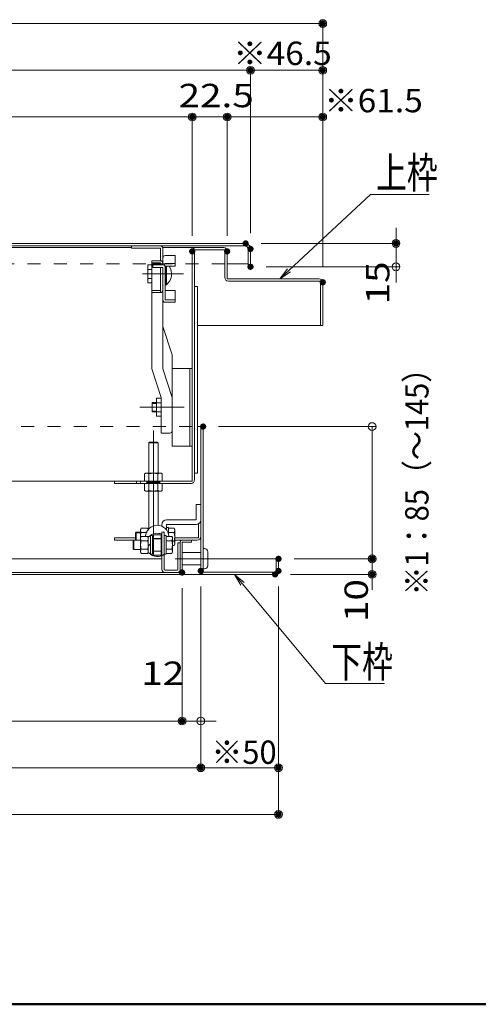
# Model space of a CAD drawing. Units: millimetres. Extents: x -2000 to 2000, y -1385 to 1385.
# Drawn here: x -1100 to -805, y -1385 to -752 of the extents above; entities that cross this region are included whole.
import ezdxf

# ---------------------------------------------------------------- set-up
doc = ezdxf.new("R2010")
doc.units = ezdxf.units.MM
doc.header["$LTSCALE"] = 10
for name, pattern in [('JWW_CENTER2', [13.546667, 11.006667, -0.846667, 0.846667, -0.846667]), ('JWW_DASHED1', [1.693333, 0.846667, -0.846667]), ('JWW_DASHED2', [3.386667, 1.693333, -1.693333])]:
    doc.linetypes.add(name, pattern=pattern)
for name, color, linetype in [('100', 7, 'Continuous'), ('6寸法', 7, 'Continuous'), ('BLU_M', 7, 'Continuous'), ('CYA_M', 7, 'Continuous'), ('GRE_M', 7, 'Continuous'), ('GRE_SSD', 7, 'Continuous'), ('MAZ_M', 7, 'Continuous'), ('PARTS2', 7, 'Continuous'), ('PARTS3', 7, 'Continuous'), ('PARTS5', 7, 'Continuous'), ('PARTS_SIN', 7, 'Continuous'), ('RED_M', 7, 'Continuous'), ('SUNPO', 7, 'Continuous'), ('sunpou', 7, 'Continuous'), ('YEL_M', 7, 'Continuous'), ('zumenwaku', 7, 'Continuous')]:
    doc.layers.add(name, color=color, linetype=linetype)
doc.styles.add('ＭＳ ゴシック', font='txt', dxfattribs={"height": 1})

# ---------------------------------------------------------------- blocks, each defined once
blk = doc.blocks.new('_ORIGIN_2-5_')
at = {"layer": 'SUNPO', "color": 1, "linetype": 'Continuous', "lineweight": 5}
blk.add_line((0, 0), (-1, 0), dxfattribs=at)
blk.add_circle((0, 0), 0.5, dxfattribs=at)
blk = doc.blocks.new('_ORIGIN_1-4_')
at = {"layer": 'sunpou', "color": 1, "linetype": 'Continuous', "lineweight": 5}
blk.add_line((0, 0), (-1, 0), dxfattribs=at)
blk.add_circle((0, 0), 0.5, dxfattribs=at)
blk = doc.blocks.new('MLeader15_2-A_')
at = {"layer": '6寸法', "color": 1, "linetype": 'Continuous', "lineweight": 5}
for p, q in [((-92.636, -91.322), (-87.401, -86.448)), ((-87.401, -86.448), (-87.113, -86.448)), ((-87.113, -86.448), (-83.615, -86.448)), ((-93.221, -91.868), (-92.727, -91.225)), ((-93.221, -91.868), (-92.636, -91.322)), ((-92.545, -91.42), (-93.221, -91.868))]:
    blk.add_line(p, q, dxfattribs=at)
at = {"layer": '6寸法', "color": 2, "linetype": 'Continuous', "lineweight": 5, "style": 'ＭＳ ゴシック', "width": 0.729298}
blk.add_text('上枠', height=1.9964, dxfattribs=at).set_placement((-87.041, -86.049))
blk = doc.blocks.new('MLeader16_2-A_')
at = {"layer": '6寸法', "color": 1, "linetype": 'Continuous', "lineweight": 5}
for p, q in [((-95.731, -111.567), (-96.142, -110.868)), ((-96.142, -110.868), (-95.527, -111.396)), ((-96.142, -110.868), (-95.629, -111.482)), ((-95.629, -111.482), (-90.281, -117.888)), ((-90.281, -117.888), (-89.993, -117.888)), ((-89.993, -117.888), (-86.495, -117.888))]:
    blk.add_line(p, q, dxfattribs=at)
at = {"layer": '6寸法', "color": 2, "linetype": 'Continuous', "lineweight": 5, "style": 'ＭＳ ゴシック', "width": 0.729298}
blk.add_text('下枠', height=1.9964, dxfattribs=at).set_placement((-89.921, -117.489))

msp = doc.modelspace()

# ---------------------------------------------------------------- linework, layer by layer
at = {"color": 7, "linetype": 'Continuous', "lineweight": 5}
for p, q in [((-1009.15, -908.41), (-1009.15, -909.05)), ((-1005.65, -919.83), (-1005.65, -911.33)), ((-1005.65, -911.33), (-1005.65, -919.83)), ((-1005.65, -919.83), (-1005.65, -911.33)), ((-1005.65, -919.83), (-1005.65, -911.33))]:
    msp.add_line(p, q, dxfattribs=at)
msp.add_arc((-1003.05, -1016.33), 1.5, 270, 0, dxfattribs=at)
at = {"layer": '100', "color": 3, "linetype": 'Continuous', "lineweight": 5}
for p, q in [((-1027.65, -898.68), (-1195.65, -898.68)), ((-968.4, -898.68), (-1007.7, -898.68)), ((-988.65, -1048.68), (-988.65, -900.93)), ((-967.65, -900.18), (-987.15, -900.18)), ((-987.15, -1047.93), (-987.15, -900.18)), ((-967.65, -917.93), (-967.65, -900.18)), ((-966.15, -918.68), (-966.15, -900.93)), ((-985.15, -923.68), (-987.15, -923.68)), ((-985.15, -1043.68), (-985.15, -923.68)), ((-966.15, -918.68), (-906.9, -918.68)), ((-965.4, -920.18), (-906.15, -920.18)), ((-906.15, -948.68), (-906.15, -920.18)), ((-904.65, -948.68), (-904.65, -920.93)), ((-906.15, -948.68), (-985.15, -948.68)), ((-906.15, -948.68), (-904.65, -948.68)), ((-1016.11, -1023.68), (-1016.65, -1024.22)), ((-1016.65, -1043.68), (-1016.65, -1024.22)), ((-1016.11, -1023.68), (-1011.19, -1023.68)), ((-1010.65, -1024.22), (-1011.19, -1023.68)), ((-1010.65, -1043.68), (-1010.65, -1024.22)), ((-1018.65, -1043.68), (-1019.42, -1044.12)), ((-1019.42, -1048.68), (-1019.42, -1044.12)), ((-1018.65, -1043.68), (-1008.65, -1043.68)), ((-1016.54, -1048.68), (-1016.54, -1044.12)), ((-1010.76, -1048.68), (-1010.76, -1044.12)), ((-1008.65, -1043.68), (-1007.88, -1044.12)), ((-1007.88, -1044.12), (-1007.88, -1048.68)), ((-985.15, -1043.68), (-987.15, -1043.68)), ((-1598.65, -1048.68), (-1038.65, -1048.68)), ((-988.65, -1048.68), (-1038.65, -1048.68)), ((-1038.65, -1050.18), (-1038.65, -1048.68)), ((-989.4, -1050.18), (-1038.65, -1050.18)), ((-1024.52, -1048.68), (-1024.52, -1050.18)), ((-1021.95, -1048.68), (-1021.95, -1050.18)), ((-1019.42, -1050.18), (-1019.42, -1054.73)), ((-1017.9, -1048.68), (-1017.9, -1050.18)), ((-1009.4, -1049.18), (-1017.9, -1049.18)), ((-1009.4, -1049.68), (-1017.9, -1049.68)), ((-1016.54, -1050.18), (-1016.54, -1054.73)), ((-1010.76, -1050.18), (-1010.76, -1054.73)), ((-1009.4, -1048.68), (-1009.4, -1050.18)), ((-1007.88, -1054.73), (-1007.88, -1050.18)), ((-1018.65, -1055.18), (-1019.42, -1054.73)), ((-1018.65, -1055.18), (-1008.65, -1055.18)), ((-1016.65, -1079.17), (-1016.65, -1055.18)), ((-1010.65, -1077.07), (-1010.65, -1055.18)), ((-1008.65, -1055.18), (-1007.88, -1054.73))]:
    msp.add_line(p, q, dxfattribs=at)
for centre, radius, start, end in [((-986.4, -900.93), 2.25, 90, 180), ((-968.4, -900.93), 2.25, 0, 90), ((-965.4, -917.93), 2.25, 180, 270), ((-906.9, -920.93), 2.25, 0, 90), ((-1017.98, -1046.23), 2.56, 55.61585, 124.38415), ((-1013.65, -1053.23), 9.55, 72.4121, 107.5879), ((-1009.32, -1046.23), 2.56, 55.61585, 124.38415), ((-989.4, -1047.93), 2.25, 270, 0), ((-1017.98, -1052.62), 2.56, 235.61585, 304.38415), ((-1013.65, -1045.62), 9.55, 252.4121, 287.5879), ((-1009.32, -1052.62), 2.56, 235.61585, 304.38415)]:
    msp.add_arc(centre, radius, start, end, dxfattribs=at)
at = {"layer": 'BLU_M', "color": 5, "linetype": 'Continuous', "lineweight": 5}
for p, q in [((-983.15, -1072.68), (-983.15, -1084.43)), ((-984.65, -1076.27), (-984.65, -1085.18)), ((-1038.65, -1086.68), (-1038.65, -1085.18)), ((-1025.15, -1085.18), (-1038.65, -1085.18)), ((-1025.15, -1086.68), (-1038.65, -1086.68)), ((-984.65, -1085.18), (-999.9, -1085.18)), ((-985.4, -1086.68), (-999.9, -1086.68))]:
    msp.add_line(p, q, dxfattribs=at)
msp.add_arc((-985.4, -1084.43), 2.25, 270, 0, dxfattribs=at)
at = {"layer": 'CYA_M', "color": 4, "linetype": 'Continuous', "lineweight": 5}
for p, q in [((-1014.55, -976.66), (-1014.55, -907.05)), ((-1014.55, -907.05), (-1009.05, -907.05)), ((-1014.55, -908.41), (-1009.05, -908.41)), ((-1009.05, -909.05), (-1009.05, -908.41)), ((-1009.05, -927.53), (-1009.05, -911.35)), ((-1007.55, -976.66), (-1007.55, -911.35)), ((-1014.55, -926.17), (-1009.05, -926.17)), ((-1014.55, -927.53), (-1009.05, -927.53)), ((-1007.55, -949.35), (-1001.55, -967.59)), ((-1001.55, -976.28), (-1001.55, -967.59)), ((-1014.55, -976.66), (-1008.55, -994.9)), ((-1007.55, -976.66), (-1001.55, -994.9)), ((-988.65, -976.28), (-1001.55, -976.28)), ((-1001.55, -976.28), (-1001.55, -1026.28)), ((-990.15, -1026.28), (-990.15, -976.28)), ((-988.65, -976.28), (-988.65, -1026.28)), ((-1001.55, -1009.67), (-1001.55, -992.9)), ((-1008.55, -994.9), (-1008.55, -1017.83)), ((-1008.55, -1017.83), (-1003.05, -1017.83)), ((-1001.55, -1026.28), (-988.65, -1026.28)), ((-988.65, -1026.28), (-990.15, -1026.28)), ((-986.15, -1073.68), (-986.15, -1063.68)), ((-986.15, -1063.68), (-983.15, -1063.68)), ((-983.15, -1063.68), (-983.15, -1073.68)), ((-986.15, -1073.68), (-1005.15, -1073.68)), ((-1008.15, -1077.68), (-1008.15, -1076.68)), ((-1006.65, -1081.48), (-1008.15, -1081.48)), ((-1008.15, -1081.48), (-1008.15, -1105.48)), ((-1008.15, -1081.48), (-1008.15, -1105.48)), ((-1006.65, -1081.48), (-1006.65, -1105.48)), ((-1005.15, -1076.68), (-986.15, -1076.68)), ((-1005.15, -1080.05), (-1005.15, -1076.68)), ((-997.85, -1088.48), (-997.85, -1105.48)), ((-996.35, -1088.48), (-997.85, -1088.48)), ((-996.35, -1088.48), (-996.35, -1105.48)), ((-983.15, -1094.62), (-995.15, -1094.62)), ((-980.65, -1092.12), (-981.65, -1092.12)), ((-981.65, -1092.12), (-981.65, -1105.12)), ((-978.65, -1103.12), (-978.65, -1094.12)), ((-1006.65, -1098.64), (-1006.65, -1105.48)), ((-998.35, -1105.98), (-1006.15, -1105.98)), ((-983.15, -1102.62), (-995.15, -1102.62)), ((-980.65, -1105.12), (-981.65, -1105.12))]:
    msp.add_line(p, q, dxfattribs=at)
for centre, radius, start, end in [((-1009.05, -908.55), 1.5, 0, 90), ((-1009.05, -926.03), 1.5, 270, 0), ((-1003.05, -1016.33), 1.5, 270, 0), ((-1005.15, -1076.68), 3, 90, 180), ((-986.15, -1073.68), 3, 270, 0), ((-980.65, -1094.12), 2, 0, 90), ((-1006.15, -1105.48), 2, 180, 270), ((-1006.15, -1105.48), 0.5, 180, 270), ((-998.35, -1105.48), 2, 270, 0), ((-998.35, -1105.48), 0.5, 270, 0), ((-980.65, -1103.12), 2, 270, 0)]:
    msp.add_arc(centre, radius, start, end, dxfattribs=at)
at = {"layer": 'DEFPOINTS', "color": 7, "linetype": 'Continuous', "lineweight": 5, "const_width": 2}
for points in [[(-903.65, -754.67, 0.414214), (-904.65, -753.67, 0.414214), (-905.65, -754.67, 0.414214), (-904.65, -755.67, 0.414214)], [(-950.15, -784.67, 0.414214), (-951.15, -783.67, 0.414214), (-952.15, -784.67, 0.414214), (-951.15, -785.67, 0.414214)], [(-903.65, -784.67, 0.414214), (-904.65, -783.67, 0.414214), (-905.65, -784.67, 0.414214), (-904.65, -785.67, 0.414214)], [(-987.65, -814.67, 0.414214), (-988.65, -813.67, 0.414214), (-989.65, -814.67, 0.414214), (-988.65, -815.67, 0.414214)], [(-965.15, -814.67, 0.414214), (-966.15, -813.67, 0.414214), (-967.15, -814.67, 0.414214), (-966.15, -815.67, 0.414214)], [(-903.65, -814.67, 0.414214), (-904.65, -813.67, 0.414214), (-905.65, -814.67, 0.414214), (-904.65, -815.67, 0.414214)], [(-953.28, -895.99, 0.414214), (-954.28, -894.99, 0.414214), (-955.28, -895.99, 0.414214), (-954.28, -896.99, 0.414214)], [(-950.15, -899.48, 0.414214), (-951.15, -898.48, 0.414214), (-952.15, -899.48, 0.414214), (-951.15, -900.48, 0.414214)], [(-950.15, -899.48, 0.414214), (-951.15, -898.48, 0.414214), (-952.15, -899.48, 0.414214), (-951.15, -900.48, 0.414214)], [(-856.52, -895.99, 0.414214), (-857.52, -894.99, 0.414214), (-858.52, -895.99, 0.414214), (-857.52, -896.99, 0.414214)], [(-987.65, -901.08, 0.414214), (-988.65, -900.08, 0.414214), (-989.65, -901.08, 0.414214), (-988.65, -902.08, 0.414214)], [(-987.65, -901.08, 0.414214), (-988.65, -900.08, 0.414214), (-989.65, -901.08, 0.414214), (-988.65, -902.08, 0.414214)], [(-965.15, -901.08, 0.414214), (-966.15, -900.08, 0.414214), (-967.15, -901.08, 0.414214), (-966.15, -902.08, 0.414214)], [(-965.15, -901.08, 0.414214), (-966.15, -900.08, 0.414214), (-967.15, -901.08, 0.414214), (-966.15, -902.08, 0.414214)], [(-950.15, -910.98, 0.414214), (-951.15, -909.98, 0.414214), (-952.15, -910.98, 0.414214), (-951.15, -911.98, 0.414214)], [(-903.65, -920.93, 0.414214), (-904.65, -919.93, 0.414214), (-905.65, -920.93, 0.414214), (-904.65, -921.93, 0.414214)], [(-903.65, -920.93, 0.414214), (-904.65, -919.93, 0.414214), (-905.65, -920.93, 0.414214), (-904.65, -921.93, 0.414214)], [(-903.65, -920.93, 0.414214), (-904.65, -919.93, 0.414214), (-905.65, -920.93, 0.414214), (-904.65, -921.93, 0.414214)], [(-980.65, -1013.68, 0.414214), (-981.65, -1012.68, 0.414214), (-982.65, -1013.68, 0.414214), (-981.65, -1014.68, 0.414214)], [(-932.15, -1098.68, 0.414214), (-933.15, -1097.68, 0.414214), (-934.15, -1098.68, 0.414214), (-933.15, -1099.68, 0.414214)], [(-932.15, -1098.68, 0.414214), (-933.15, -1097.68, 0.414214), (-934.15, -1098.68, 0.414214), (-933.15, -1099.68, 0.414214)], [(-871.87, -1098.68, 0.414214), (-872.87, -1097.68, 0.414214), (-873.87, -1098.68, 0.414214), (-872.87, -1099.68, 0.414214)], [(-994.15, -1107.48, 0.414214), (-995.15, -1106.48, 0.414214), (-996.15, -1107.48, 0.414214), (-995.15, -1108.48, 0.414214)], [(-994.15, -1107.48, 0.414214), (-995.15, -1106.48, 0.414214), (-996.15, -1107.48, 0.414214), (-995.15, -1108.48, 0.414214)], [(-982.15, -1106.43, 0.414214), (-983.15, -1105.43, 0.414214), (-984.15, -1106.43, 0.414214), (-983.15, -1107.43, 0.414214)], [(-982.15, -1106.43, 0.414214), (-983.15, -1105.43, 0.414214), (-984.15, -1106.43, 0.414214), (-983.15, -1107.43, 0.414214)], [(-982.15, -1106.43, 0.414214), (-983.15, -1105.43, 0.414214), (-984.15, -1106.43, 0.414214), (-983.15, -1107.43, 0.414214)], [(-934.31, -1108.68, 0.414214), (-935.31, -1107.68, 0.414214), (-936.31, -1108.68, 0.414214), (-935.31, -1109.68, 0.414214)], [(-932.15, -1106.43, 0.414214), (-933.15, -1105.43, 0.414214), (-934.15, -1106.43, 0.414214), (-933.15, -1107.43, 0.414214)], [(-932.15, -1106.43, 0.414214), (-933.15, -1105.43, 0.414214), (-934.15, -1106.43, 0.414214), (-933.15, -1107.43, 0.414214)], [(-871.87, -1108.68, 0.414214), (-872.87, -1107.68, 0.414214), (-873.87, -1108.68, 0.414214), (-872.87, -1109.68, 0.414214)], [(-994.15, -1202.96, 0.414214), (-995.15, -1201.96, 0.414214), (-996.15, -1202.96, 0.414214), (-995.15, -1203.96, 0.414214)], [(-994.15, -1202.96, 0.414214), (-995.15, -1201.96, 0.414214), (-996.15, -1202.96, 0.414214), (-995.15, -1203.96, 0.414214)], [(-982.15, -1232.96, 0.414214), (-983.15, -1231.96, 0.414214), (-984.15, -1232.96, 0.414214), (-983.15, -1233.96, 0.414214)], [(-932.15, -1232.96, 0.414214), (-933.15, -1231.96, 0.414214), (-934.15, -1232.96, 0.414214), (-933.15, -1233.96, 0.414214)], [(-932.15, -1262.96, 0.414214), (-933.15, -1261.96, 0.414214), (-934.15, -1262.96, 0.414214), (-933.15, -1263.96, 0.414214)]]:
    msp.add_lwpolyline(points, format="xyb", close=True, dxfattribs=at)
at = {"layer": 'GRE_M', "color": 3, "linetype": 'Continuous', "lineweight": 5}
for p, q in [((-954.65, -895.98), (-1682.65, -895.98)), ((-954.65, -897.48), (-1682.65, -897.48)), ((-952.65, -910.98), (-952.65, -899.48)), ((-951.15, -910.98), (-951.15, -899.48)), ((-966.15, -908.98), (-952.65, -908.98)), ((-952.65, -910.98), (-951.15, -910.98)), ((-996.35, -1087.88), (-996.35, -1107.48)), ((-989.15, -1086.68), (-995.15, -1086.68)), ((-989.15, -1087.88), (-995.15, -1087.88)), ((-995.15, -1087.88), (-995.15, -1107.48)), ((-989.15, -1086.68), (-989.15, -1087.88)), ((-1008.15, -1098.68), (-1629.15, -1098.68)), ((-996.35, -1107.48), (-1640.95, -1107.48))]:
    msp.add_line(p, q, dxfattribs=at)
at = {"layer": 'GRE_M', "color": 3, "linetype": 'JWW_DASHED1', "lineweight": 5}
for p, q in [((-967.65, -908.98), (-1669.65, -908.98)), ((-988.65, -1013.68), (-1648.65, -1013.68))]:
    msp.add_line(p, q, dxfattribs=at)
at = {"layer": 'GRE_M', "color": 3, "linetype": 'Continuous', "lineweight": 5}
for centre, radius, start, end in [((-954.65, -899.48), 3.5, 359.99997, 90), ((-954.65, -899.48), 2, 359.99997, 90), ((-995.15, -1087.88), 1.2, 90, 180), ((-996.35, -1107.48), 1.2, 270, 0)]:
    msp.add_arc(centre, radius, start, end, dxfattribs=at)
at = {"layer": 'GRE_SSD', "color": 4, "linetype": 'JWW_DASHED2', "lineweight": 5}
msp.add_line((-1016.65, -1024.22), (-1010.65, -1024.22), dxfattribs=at)
at = {"layer": 'MAZ_M', "color": 6, "linetype": 'Continuous', "lineweight": 5}
for p, q in [((-1027.65, -898.98), (-1027.65, -897.48)), ((-1027.65, -897.48), (-1009.25, -897.48)), ((-1027.65, -898.98), (-1009.15, -898.98)), ((-1009.15, -898.98), (-1009.15, -907.05)), ((-1007.65, -908.01), (-1007.65, -899.08)), ((-1006.65, -1081.48), (-1008.15, -1081.48)), ((-1014.15, -1085.75), (-1008.15, -1085.75)), ((-1014.15, -1093.75), (-1008.15, -1093.75))]:
    msp.add_line(p, q, dxfattribs=at)
msp.add_arc((-1009.25, -899.08), 1.6, 0, 90, dxfattribs=at)
at = {"layer": 'PARTS2', "color": 6, "linetype": 'JWW_DASHED1', "lineweight": 5}
for p, q in [((-1013.65, -1085.7), (-1008.65, -1085.7)), ((-1013.65, -1093.8), (-1008.65, -1093.8))]:
    msp.add_line(p, q, dxfattribs=at)
at = {"layer": 'PARTS3', "color": 4, "linetype": 'Continuous', "lineweight": 5}
for p, q in [((-1021.9, -1079.8), (-1021.48, -1079.06)), ((-1021.9, -1089.3), (-1021.9, -1079.8)), ((-1021.48, -1079.06), (-1017.32, -1079.06)), ((-1018.13, -1081.81), (-1021.48, -1081.81)), ((-1016.9, -1079.8), (-1017.32, -1079.06)), ((-1016.38, -1079.17), (-1016.9, -1079.17)), ((-1003.9, -1078.55), (-1005.15, -1078.55)), ((-1005.15, -1080.05), (-1005.15, -1078.55)), ((-1003.9, -1082.63), (-1003.9, -1078.55)), ((-1000.32, -1079.06), (-1003.9, -1079.06)), ((-1003.9, -1079.06), (-1003.9, -1082.63)), ((-1003.9, -1081.81), (-1000.32, -1081.81)), ((-999.9, -1079.8), (-1000.32, -1079.06)), ((-999.9, -1089.3), (-999.9, -1079.8)), ((-1021.9, -1085), (-1021.48, -1084.27)), ((-1021.9, -1094.5), (-1021.9, -1085)), ((-1021.68, -1084.63), (-1021.66, -1084.67)), ((-1021.48, -1084.27), (-1017.32, -1084.27)), ((-1017.32, -1087.01), (-1021.48, -1087.01)), ((-1016.9, -1085), (-1017.32, -1084.27)), ((-1016.9, -1084.38), (-1016.9, -1095.13)), ((-1015.4, -1084.38), (-1016.9, -1084.38)), ((-1016.9, -1094.5), (-1016.9, -1085)), ((-1015.4, -1095.75), (-1015.4, -1083.75)), ((-1014.15, -1083.75), (-1015.4, -1083.75)), ((-1015.4, -1084.38), (-1015.4, -1095.13)), ((-1014.15, -1095.75), (-1014.15, -1083.75)), ((-1005.4, -1083.75), (-1006.65, -1083.75)), ((-1006.65, -1095.75), (-1006.65, -1083.75)), ((-1005.4, -1095.75), (-1005.4, -1083.75)), ((-1001.82, -1084.27), (-1005.4, -1084.27)), ((-1005.4, -1084.27), (-1005.4, -1095.24)), ((-1005.4, -1087.01), (-1001.82, -1087.01)), ((-1001.4, -1085), (-1001.82, -1084.27)), ((-1001.4, -1094.5), (-1001.4, -1085)), ((-1001.4, -1087.29), (-1000.32, -1087.29)), ((-1021.9, -1094.5), (-1021.48, -1095.24)), ((-1017.32, -1092.49), (-1021.48, -1092.49)), ((-1016.9, -1094.5), (-1017.32, -1095.24)), ((-1016.9, -1090.5), (-1015.4, -1089)), ((-1005.4, -1092.49), (-1001.82, -1092.49)), ((-1001.4, -1094.5), (-1001.82, -1095.24)), ((-1001.41, -1090.03), (-1000.32, -1090.03)), ((-999.9, -1089.3), (-1000.32, -1090.03)), ((-1017.32, -1095.24), (-1021.48, -1095.24)), ((-1015.4, -1095.13), (-1016.9, -1095.13)), ((-1014.15, -1095.75), (-1015.4, -1095.75)), ((-1005.4, -1095.75), (-1006.65, -1095.75)), ((-1005.4, -1095.24), (-1001.82, -1095.24))]:
    msp.add_line(p, q, dxfattribs=at)
for centre, radius, start, end in [((-1019.47, -1080.44), 2.43, 145.61585, 214.38415), ((-1012.82, -1084.55), 9.08, 162.4121, 182.74487), ((-1019.33, -1080.44), 2.43, 14.49821, 34.38415), ((-1002.33, -1080.44), 2.43, 325.61585, 34.38415), ((-1008.98, -1084.55), 9.08, 342.4121, 17.5879), ((-1019.47, -1085.64), 2.43, 145.61585, 214.38415), ((-1012.82, -1089.75), 9.08, 162.4121, 197.5879), ((-1019.47, -1083.62), 2.43, 204.54069, 205.61585), ((-1019.33, -1085.64), 2.43, 325.61585, 34.38415), ((-1025.98, -1089.75), 9.08, 342.4121, 17.5879), ((-1003.83, -1085.64), 2.43, 325.61585, 34.38415), ((-1010.48, -1089.75), 9.08, 342.4121, 17.5879), ((-1002.33, -1088.66), 2.43, 325.61585, 34.38415), ((-1019.47, -1093.87), 2.43, 145.61585, 214.38415), ((-1019.33, -1093.87), 2.43, 325.61585, 34.38415), ((-1003.83, -1093.87), 2.43, 325.61585, 34.38415)]:
    msp.add_arc(centre, radius, start, end, dxfattribs=at)
at = {"layer": 'PARTS5', "color": 4, "linetype": 'Continuous', "lineweight": 5}
for p, q in [((-1024.66, -1081.55), (-1025.15, -1082.04)), ((-1025.15, -1086.75), (-1025.15, -1082.04)), ((-1021.9, -1081.55), (-1024.66, -1081.55)), ((-1026.16, -1086.75), (-1026.65, -1087.24)), ((-1026.65, -1092.26), (-1026.65, -1087.24)), ((-1021.9, -1086.75), (-1026.16, -1086.75)), ((-1026.16, -1092.75), (-1026.65, -1092.26)), ((-1021.9, -1092.75), (-1026.16, -1092.75))]:
    msp.add_line(p, q, dxfattribs=at)
at = {"layer": 'PARTS5', "color": 4, "linetype": 'JWW_DASHED1', "lineweight": 5}
for p, q in [((-1025.15, -1082.04), (-1021.9, -1082.04)), ((-1024.66, -1086.75), (-1024.66, -1081.55)), ((-1026.16, -1092.75), (-1026.16, -1086.75)), ((-1026.16, -1092.75), (-1026.16, -1086.75))]:
    msp.add_line(p, q, dxfattribs=at)
at = {"layer": 'PARTS_SIN', "color": 4, "linetype": 'JWW_CENTER2', "lineweight": 5}
for p, q in [((-1020.57, -915.57), (-994.31, -915.57)), ((-977.14, -1098.68), (-999.53, -1098.68))]:
    msp.add_line(p, q, dxfattribs=at)
at = {"layer": 'PARTS_SIN', "color": 4, "linetype": 'JWW_CENTER2', "lineweight": 9}
for p, q in [((-1022.25, -1001.28), (-993.75, -1001.28)), ((-1013.65, -1016.2), (-1013.65, -1082.37))]:
    msp.add_line(p, q, dxfattribs=at)
at = {"layer": 'RED_M', "color": 1, "linetype": 'Continuous', "lineweight": 5}
for p, q in [((-1014.55, -909.8), (-1017.25, -909.8)), ((-1017.25, -909.8), (-1017.25, -921.35)), ((-1005.65, -910.57), (-1005.65, -922.58)), ((-1005.24, -922.58), (-1005.24, -910.57)), ((-1014.55, -912.69), (-1017.25, -912.69)), ((-1014.55, -918.46), (-1017.25, -918.46)), ((-1014.55, -921.35), (-1017.25, -921.35)), ((-1005.65, -922.58), (-1005.24, -922.58)), ((-1014.35, -998.28), (-1011.65, -998.28)), ((-1014.35, -1004.28), (-1014.35, -998.28)), ((-1014.35, -998.83), (-1011.65, -998.83)), ((-1008.55, -995.5), (-1011.65, -995.5)), ((-1011.65, -995.5), (-1011.65, -1007.05)), ((-1008.55, -998.39), (-1011.65, -998.39)), ((-1014.35, -1003.74), (-1011.65, -1003.74)), ((-1014.35, -1004.28), (-1011.65, -1004.28)), ((-1008.55, -1004.16), (-1011.65, -1004.16)), ((-1008.55, -1007.05), (-1011.65, -1007.05)), ((-1013.65, -1096.25), (-1013.65, -1083.25)), ((-1013.65, -1083.25), (-1008.65, -1083.25)), ((-1008.65, -1096.25), (-1008.65, -1083.25)), ((-1013.65, -1096.25), (-1008.65, -1096.25))]:
    msp.add_line(p, q, dxfattribs=at)
for centre, radius, start, end in [((-1011.05, -915.58), 9.1, 309.71484, 33.40472), ((-1011.15, -1084.55), 7.5, 2.15607, 177.84393), ((-1011.15, -1089.75), 7.5, 66.42182, 134.22004), ((-1011.15, -1089.75), 4.25, 126.03188, 134.90087), ((-1011.15, -1089.75), 4.25, 44.90087, 53.96812), ((-1011.15, -1089.75), 4.25, 225.09913, 233.96812), ((-1011.15, -1089.75), 4.25, 306.03188, 315.09913), ((-1011.15, -1089.75), 7.5, 225.77996, 306.8699)]:
    msp.add_arc(centre, radius, start, end, dxfattribs=at)
at = {"layer": 'SUNPO', "color": 1, "linetype": 'Continuous', "lineweight": 5}
for p, q in [((-857.52, -890.99), (-857.52, -885.99)), ((-944.28, -895.99), (-855.02, -895.99)), ((-857.52, -910.98), (-857.52, -895.99)), ((-941.15, -910.98), (-855.02, -910.98)), ((-857.52, -915.98), (-857.52, -920.98)), ((-995.15, -1117.48), (-995.15, -1205.46)), ((-995.15, -1117.48), (-995.15, -1205.46)), ((-983.15, -1116.43), (-983.15, -1205.46)), ((-1637.15, -1202.96), (-1000.15, -1202.96)), ((-1000.15, -1202.96), (-1005.15, -1202.96)), ((-983.15, -1202.96), (-995.15, -1202.96)), ((-978.15, -1202.96), (-973.15, -1202.96))]:
    msp.add_line(p, q, dxfattribs=at)
at = {"layer": 'sunpou', "color": 1, "linetype": 'Continuous', "lineweight": 5}
for p, q in [((-904.65, -910.93), (-904.65, -752.17)), ((-1727.65, -754.67), (-909.65, -754.67)), ((-1681.14, -784.67), (-956.15, -784.67)), ((-951.15, -889.48), (-951.15, -782.17)), ((-951.15, -889.48), (-951.15, -782.17)), ((-946.15, -784.67), (-909.65, -784.67)), ((-904.65, -910.93), (-904.65, -782.17)), ((-1643.65, -814.67), (-993.65, -814.67)), ((-988.65, -891.08), (-988.65, -812.17)), ((-988.65, -891.08), (-988.65, -812.17)), ((-983.65, -814.67), (-971.15, -814.67)), ((-966.15, -891.08), (-966.15, -812.17)), ((-966.15, -891.08), (-966.15, -812.17)), ((-961.15, -814.67), (-909.65, -814.67)), ((-904.65, -910.93), (-904.65, -812.17)), ((-971.65, -1013.68), (-870.37, -1013.68)), ((-872.87, -1018.68), (-872.87, -1093.68)), ((-872.87, -1093.68), (-872.87, -1088.68)), ((-923.15, -1098.68), (-870.37, -1098.68)), ((-923.15, -1098.68), (-870.37, -1098.68)), ((-872.87, -1098.68), (-872.87, -1108.68)), ((-925.31, -1108.68), (-870.37, -1108.68)), ((-872.87, -1113.68), (-872.87, -1118.68)), ((-983.15, -1116.43), (-983.15, -1235.46)), ((-983.15, -1116.43), (-983.15, -1235.46)), ((-933.15, -1116.43), (-933.15, -1265.46)), ((-933.15, -1116.43), (-933.15, -1235.46)), ((-1649.15, -1232.96), (-988.15, -1232.96)), ((-978.15, -1232.96), (-938.15, -1232.96)), ((-1699.15, -1262.96), (-938.15, -1262.96))]:
    msp.add_line(p, q, dxfattribs=at)
at = {"layer": 'YEL_M', "color": 2, "linetype": 'Continuous', "lineweight": 5}
for p, q in [((-1006.05, -903.79), (-999.55, -903.79)), ((-999.55, -910.57), (-999.55, -903.79)), ((-1014.05, -909.05), (-1007.55, -909.05)), ((-1014.05, -911.35), (-1014.05, -909.05)), ((-1014.05, -909.75), (-1007.55, -909.75)), ((-1007.55, -909.05), (-1007.55, -905.29)), ((-1006.05, -908.97), (-999.55, -908.97)), ((-1006.05, -932.14), (-1006.05, -910.47)), ((-1006.05, -910.57), (-999.55, -910.57)), ((-1014.05, -911.35), (-1007.55, -911.35)), ((-1006.05, -926.18), (-999.55, -926.18)), ((-999.55, -933.74), (-999.55, -926.18)), ((-1006.05, -932.14), (-999.55, -932.14)), ((-1006.05, -933.74), (-999.55, -933.74)), ((-983.15, -1013.68), (-985.15, -1013.68)), ((-983.15, -1013.68), (-983.15, -1106.43)), ((-983.15, -1013.68), (-983.15, -1106.43)), ((-981.65, -1013.68), (-983.15, -1013.68)), ((-981.65, -1013.68), (-981.65, -1107.18)), ((-933.15, -1098.68), (-981.65, -1098.68)), ((-934.65, -1098.68), (-934.65, -1107.18)), ((-933.15, -1098.68), (-933.15, -1106.43)), ((-934.65, -1107.18), (-981.65, -1107.18)), ((-980.9, -1108.68), (-1654.15, -1108.68)), ((-935.31, -1108.68), (-980.9, -1108.68))]:
    msp.add_line(p, q, dxfattribs=at)
for centre, radius, start, end in [((-1006.05, -905.29), 1.5, 90, 180), ((-1007.55, -910.55), 1.5, 0, 90), ((-1007.55, -911.25), 1.5, 0, 90), ((-1006.05, -910.47), 1.5, 90, 123.19403), ((-1006.05, -932.24), 1.5, 180, 270), ((-980.9, -1106.43), 2.25, 180, 270), ((-935.4, -1106.43), 2.25, 270, 0)]:
    msp.add_arc(centre, radius, start, end, dxfattribs=at)
at = {"layer": 'zumenwaku', "color": 6, "linetype": 'Continuous', "lineweight": 50}
msp.add_line((-1999.6, -1384.99), (2000.4, -1384.99), dxfattribs=at)

# ---------------------------------------------------------------- block references
at = {"layer": '6寸法', "color": 1, "linetype": 'Continuous', "lineweight": 5, "xscale": 10, "yscale": 10}
for name in ['MLeader15_2-A_', 'MLeader16_2-A_']:
    msp.add_blockref(name, (0, 0), dxfattribs=at)
at = {"layer": 'SUNPO', "color": 1, "linetype": 'Continuous', "lineweight": 5, "xscale": 5, "yscale": 5}
for p, rotation in [((-857.52, -895.99), 270), ((-857.52, -910.98), 90), ((-983.15, -1202.96), 180)]:
    msp.add_blockref('_ORIGIN_2-5_', p, dxfattribs=dict(at, rotation=rotation))
msp.add_blockref('_ORIGIN_2-5_', (-995.15, -1202.96), dxfattribs=at)
msp.add_blockref('_ORIGIN_2-5_', (-995.15, -1202.96), dxfattribs=at)
at = {"layer": 'sunpou', "color": 1, "linetype": 'Continuous', "lineweight": 5, "xscale": 5, "yscale": 5}
for p in [(-904.65, -754.67), (-951.15, -784.67), (-904.65, -784.67), (-988.65, -814.67), (-966.15, -814.67), (-904.65, -814.67), (-983.15, -1232.96), (-933.15, -1232.96), (-933.15, -1262.96)]:
    msp.add_blockref('_ORIGIN_1-4_', p, dxfattribs=at)
for p, rotation in [((-951.15, -784.67), 180), ((-988.65, -814.67), 180), ((-966.15, -814.67), 180), ((-872.87, -1013.68), 90), ((-872.87, -1098.68), 270), ((-872.87, -1098.68), 270), ((-872.87, -1108.68), 90), ((-983.15, -1232.96), 180)]:
    msp.add_blockref('_ORIGIN_1-4_', p, dxfattribs=dict(at, rotation=rotation))

# ---------------------------------------------------------------- texts
at = {"layer": 'SUNPO', "color": 2, "linetype": 'Continuous', "lineweight": 5, "style": 'ＭＳ ゴシック', "width": 1.215077}
msp.add_text('15', height=15.011, rotation=90, dxfattribs=at).set_placement((-861.79, -935.16))
msp.add_text('12', height=15.011, dxfattribs=at).set_placement((-1021.42, -1179.71))
at = {"layer": 'sunpou', "color": 2, "linetype": 'Continuous', "lineweight": 18, "style": 'ＭＳ ゴシック'}
for s, width, p in [('※46.5', 1.052533, (-962.33, -781.29)), ('22.5', 1.215077, (-997.4, -808.42)), ('※61.5', 1.052533, (-903.74, -811.67)), ('※50', 0.971262, (-976.29, -1230.46))]:
    msp.add_text(s, height=15.011, dxfattribs=dict(at, width=width)).set_placement(p)
for s, height, width, p in [('※1：85（～145）', 15, 0.911, (-836.62, -1122.19)), ('10', 15.011, 1.215077, (-875.62, -1139.3))]:
    msp.add_text(s, height=height, rotation=90, dxfattribs=dict(at, width=width)).set_placement(p)

doc.saveas('drawing.dxf')
